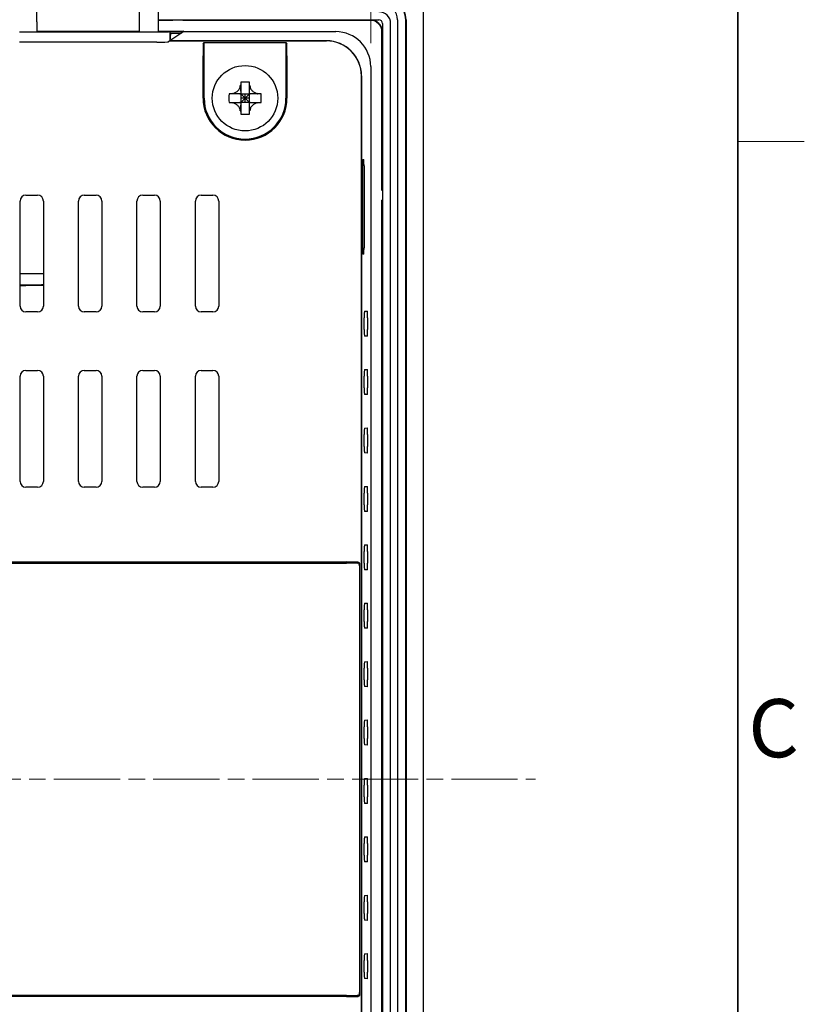
# Model space of a CAD drawing. Units: millimetres. Extents: x 23 to 826, y 21 to 577.
# Drawn here: x 759 to 826, y 247 to 332 of the extents above; entities that cross this region are included whole.
import ezdxf

# ---------------------------------------------------------------- set-up
doc = ezdxf.new("R2010")
doc.units = ezdxf.units.MM
doc.header["$LTSCALE"] = 2
doc.linetypes.add('CHAIN', pattern=[0.3543, 0.2362, -0.0295, 0.0591, -0.0295])
for name, color, linetype, lineweight in [('Sketch Geometry(TDC)', 179, 'Continuous', 25), ('作業平面(TDC)', 1, 'CHAIN', 9), ('寸法(TDC)', 179, 'Continuous', 9), ('表示ｴｯｼﾞ(TDC)', 7, 'Continuous', 25), ('記号(TDC)', 7, 'Continuous', 18)]:
    doc.layers.add(name, color=color, linetype=linetype, lineweight=lineweight)
doc.styles.add('TDC', font='txt')
doc.styles.add('現在の視点-TDC', font='txt')
doc.dimstyles.new('TDC', dxfattribs={"dimscale": 2, "dimtxt": 2.4, "dimasz": 2.5, "dimexe": 1, "dimexo": 1, "dimgap": 0.4, "dimtad": 1, "dimrnd": 1e-08, "dimdsep": 46, "dimtxsty": 'TDC', "dimcen": 0.09, "dimdle": 10, "dimclrd": 179, "dimclre": 179, "dimclrt": 179, "dimazin": 2, "dimtfac": 0.625, "dimtmove": 0, "dimatfit": 3, "dimfxl": 1, "dimtolj": 1, "dimlwd": 9, "dimlwe": 9, "dimarcsym": 0})

# ---------------------------------------------------------------- blocks, each defined once
blk = doc.blocks.new('図面枠 TDC-A3')
at = {"layer": 'Sketch Geometry(TDC)', "linetype": 'Continuous', "lineweight": 35}
blk.add_line((410.363, 285.594), (410.363, 10.594), dxfattribs=at)
at = {"layer": 'Sketch Geometry(TDC)', "linetype": 'Continuous', "lineweight": 18}
blk.add_line((410.363, 160.594), (413.209, 160.594), dxfattribs=at)
at = {"layer": '記号(TDC)', "color": 7, "insert": (410.813, 134.242), "char_height": 2.4892, "width": 6.55177, "attachment_point": 7, "style": '現在の視点-TDC'}
blk.add_mtext('\\fMS Gothic|b0|i0;\\H2.4892;C', dxfattribs=at)
blk = doc.blocks.new('*D74')
at = {"layer": 'Defpoints', "color": 0, "linetype": 'Continuous'}
for p in [(789.328, 364.851), (606.328, 327.601), (789.328, 327.601)]:
    blk.add_point(p, dxfattribs=at)
at = {"layer": '寸法(TDC)', "color": 179, "linetype": 'Continuous', "lineweight": 9}
for p, q in [((606.328, 329.601), (606.328, 366.851)), ((789.328, 329.601), (789.328, 366.851)), ((611.328, 364.851), (784.328, 364.851))]:
    blk.add_line(p, q, dxfattribs=at)
at = {"layer": '寸法(TDC)', "color": 179, "linetype": 'Continuous'}
for points in [[(611.328, 365.684), (611.328, 364.017), (606.328, 364.851)], [(784.328, 365.684), (784.328, 364.017), (789.328, 364.851)]]:
    blk.add_solid(points, dxfattribs=at)
at = {"layer": '寸法(TDC)', "color": 179, "linetype": 'Continuous', "lineweight": 9, "insert": (691.481, 371.255), "char_height": 4.8, "attachment_point": 1, "style": 'TDC'}
blk.add_mtext('\\A1;(183)', dxfattribs=at)

msp = doc.modelspace()

# ---------------------------------------------------------------- linework, layer by layer
at = {"layer": '作業平面(TDC)', "linetype": 'CHAIN', "ltscale": 11.995484}
msp.add_line((592.228, 266.5989), (803.428, 266.5989), dxfattribs=at)
at = {"layer": '表示ｴｯｼﾞ(TDC)'}
for p, q in [((760.758, 331.4419), (760.758, 333.9613)), ((769.558, 331.4419), (769.558, 333.9613)), ((771.158, 333.9613), (771.158, 331.4419)), ((793.828, 332.8506), (793.828, 200.3472)), ((760.758, 331.4419), (760.758, 330.5848)), ((769.558, 330.5848), (769.558, 331.4419)), ((771.158, 331.5989), (790.028, 331.5989)), ((772.3817, 331.5938), (771.158, 331.5938)), ((772.4009, 331.5589), (771.158, 331.5589)), ((771.158, 331.4419), (771.158, 330.5848)), ((789.318, 331.5589), (773.2551, 331.5589)), ((789.318, 331.5938), (773.2743, 331.5938)), ((790.328, 331.2989), (790.328, 201.8989)), ((791.028, 201.8989), (791.028, 331.2989)), ((791.628, 331.5989), (791.628, 201.5989)), ((792.328, 201.5989), (792.328, 331.5989)), ((792.358, 331.5989), (792.358, 201.5989)), ((759.2747, 330.571), (771.0413, 330.571)), ((769.558, 330.5989), (760.758, 330.5989)), ((771.158, 330.6382), (773.3372, 330.6382)), ((772.158, 330.5989), (771.158, 330.5989)), ((772.04, 330.5793), (772.158, 330.5989)), ((773.3372, 330.5989), (772.158, 329.8132)), ((772.158, 330.5989), (773.1013, 330.5989)), ((772.158, 330.5989), (772.158, 329.8027)), ((772.158, 330.4419), (772.1909, 330.4419)), ((772.1909, 330.4419), (772.158, 329.8132)), ((773.1013, 330.4419), (772.1909, 330.4419)), ((773.3372, 330.6382), (773.1013, 330.5989)), ((773.1013, 330.5989), (773.1013, 330.4419)), ((773.3372, 330.6382), (773.3372, 330.5989)), ((773.3372, 330.5989), (786.3298, 330.5989)), ((790.288, 317.026), (790.288, 330.5889)), ((790.3229, 317.0452), (790.3229, 330.5889)), ((771.0413, 329.691), (759.2747, 329.691)), ((772.158, 329.8027), (772.04, 329.7241)), ((772.158, 329.8132), (785.5441, 329.8132)), ((785.5336, 329.8027), (772.158, 329.8027)), ((775.0076, 329.5326), (775.078, 329.6735)), ((775.078, 329.6735), (782.078, 329.6735)), ((775.078, 324.8989), (775.078, 329.6735)), ((782.078, 329.6735), (782.1484, 329.5326)), ((782.078, 329.6735), (782.078, 324.8989)), ((774.9907, 324.8989), (774.9907, 328.5332)), ((782.1653, 328.5332), (782.1653, 324.8989)), ((789.328, 327.6007), (789.328, 205.5971)), ((778.208, 326.2685), (778.208, 325.9766)), ((778.948, 325.9766), (778.948, 326.2685)), ((788.5318, 206.3933), (788.5318, 326.8046)), ((788.5423, 326.815), (788.5423, 206.3828)), ((778.1727, 325.98), (778.1727, 325.9801)), ((778.1727, 325.98), (778.208, 325.3334)), ((778.208, 325.9766), (778.208, 325.3334)), ((778.948, 325.3334), (778.9833, 325.98)), ((778.948, 325.3334), (778.948, 325.9766)), ((778.9833, 325.9801), (778.9833, 325.98)), ((777.5003, 325.2689), (777.2084, 325.2689)), ((777.2084, 324.5289), (777.5003, 324.5289)), ((777.4969, 325.3042), (777.4969, 325.3042)), ((778.1435, 325.2689), (777.4969, 325.3042)), ((777.4969, 324.4937), (778.1435, 324.5289)), ((778.1435, 325.2689), (777.5003, 325.2689)), ((777.5003, 324.5289), (778.1435, 324.5289)), ((778.1435, 325.2689), (778.208, 325.2689)), ((778.208, 324.5289), (778.1435, 324.5289)), ((778.208, 325.2689), (778.208, 325.3334)), ((778.208, 325.2689), (778.948, 325.2689)), ((778.578, 324.8989), (778.208, 325.2689)), ((778.208, 325.2689), (778.208, 324.5289)), ((778.208, 324.5289), (778.578, 324.8989)), ((778.578, 324.8989), (778.208, 324.8989)), ((778.208, 324.4645), (778.208, 324.5289)), ((778.948, 324.5289), (778.208, 324.5289)), ((778.578, 324.8989), (778.578, 325.2689)), ((778.948, 325.2689), (778.578, 324.8989)), ((778.578, 324.5289), (778.578, 324.8989)), ((778.578, 324.8989), (778.948, 324.5289)), ((778.948, 324.8989), (778.578, 324.8989)), ((778.948, 325.3334), (778.948, 325.2689)), ((778.948, 325.2689), (779.0125, 325.2689)), ((778.948, 324.5289), (778.948, 325.2689)), ((779.0125, 324.5289), (778.948, 324.5289)), ((778.948, 324.5289), (778.948, 324.4645)), ((779.6591, 325.3042), (779.0125, 325.2689)), ((779.6557, 325.2689), (779.0125, 325.2689)), ((779.0125, 324.5289), (779.6591, 324.4937)), ((779.0125, 324.5289), (779.6557, 324.5289)), ((779.9476, 325.2689), (779.6557, 325.2689)), ((779.6557, 324.5289), (779.9476, 324.5289)), ((779.6591, 325.3042), (779.6591, 325.3042)), ((777.4969, 324.4936), (777.4969, 324.4937)), ((778.208, 324.4645), (778.1727, 323.8178)), ((778.1727, 323.8178), (778.1727, 323.8178)), ((778.208, 324.4645), (778.208, 323.8213)), ((778.208, 323.8213), (778.208, 323.5293)), ((778.9833, 323.8178), (778.948, 324.4645)), ((778.948, 323.8213), (778.948, 324.4645)), ((778.948, 323.5293), (778.948, 323.8213)), ((778.9833, 323.8178), (778.9833, 323.8178)), ((779.6591, 324.4937), (779.6591, 324.4936)), ((788.6645, 319.6573), (788.7343, 319.6603)), ((788.645, 312.0989), (788.645, 319.0989)), ((788.754, 319.0989), (788.754, 312.0989)), ((759.328, 307.0989), (759.328, 316.0989)), ((759.828, 316.5989), (760.828, 316.5989)), ((761.328, 316.0989), (761.328, 307.0989)), ((764.328, 307.0989), (764.328, 316.0989)), ((764.828, 316.5989), (765.828, 316.5989)), ((766.328, 316.0989), (766.328, 307.0989)), ((769.328, 307.0989), (769.328, 316.0989)), ((769.828, 316.5989), (770.828, 316.5989)), ((771.328, 316.0989), (771.328, 307.0989)), ((774.328, 307.0989), (774.328, 316.0989)), ((774.828, 316.5989), (775.828, 316.5989)), ((776.328, 316.0989), (776.328, 307.0989)), ((790.288, 217.026), (790.288, 316.1718)), ((790.3229, 217.0452), (790.3229, 316.1527)), ((788.7343, 311.5375), (788.6645, 311.5406)), ((759.328, 309.8989), (761.328, 309.8989)), ((759.8234, 308.9273), (760.3968, 308.9273)), ((761.328, 308.8748), (759.8234, 308.8748)), ((760.828, 306.5989), (759.828, 306.5989)), ((765.828, 306.5989), (764.828, 306.5989)), ((770.828, 306.5989), (769.828, 306.5989)), ((775.828, 306.5989), (774.828, 306.5989)), ((788.7758, 305.0989), (788.7758, 306.0989)), ((788.7955, 306.663), (789.0399, 306.6737)), ((789.06, 306.0989), (789.06, 305.0989)), ((789.0399, 304.5242), (788.7955, 304.5349)), ((759.328, 292.0989), (759.328, 301.0989)), ((759.828, 301.5989), (760.828, 301.5989)), ((761.328, 301.0989), (761.328, 292.0989)), ((764.328, 292.0989), (764.328, 301.0989)), ((764.828, 301.5989), (765.828, 301.5989)), ((766.328, 301.0989), (766.328, 292.0989)), ((769.328, 292.0989), (769.328, 301.0989)), ((769.828, 301.5989), (770.828, 301.5989)), ((771.328, 301.0989), (771.328, 292.0989)), ((774.328, 292.0989), (774.328, 301.0989)), ((774.828, 301.5989), (775.828, 301.5989)), ((776.328, 301.0989), (776.328, 292.0989)), ((788.7758, 300.0989), (788.7758, 301.0989)), ((788.7955, 301.663), (789.0399, 301.6737)), ((789.06, 301.0989), (789.06, 300.0989)), ((789.0399, 299.5242), (788.7955, 299.5349)), ((788.7758, 295.0989), (788.7758, 296.0989)), ((788.7955, 296.663), (789.0399, 296.6737)), ((789.06, 296.0989), (789.06, 295.0989)), ((789.0399, 294.5242), (788.7955, 294.5349)), ((788.7955, 291.663), (789.0399, 291.6737)), ((760.828, 291.5989), (759.828, 291.5989)), ((765.828, 291.5989), (764.828, 291.5989)), ((770.828, 291.5989), (769.828, 291.5989)), ((775.828, 291.5989), (774.828, 291.5989)), ((788.7758, 290.0989), (788.7758, 291.0989)), ((789.06, 291.0989), (789.06, 290.0989)), ((789.0399, 289.5242), (788.7955, 289.5349)), ((788.7955, 286.663), (789.0399, 286.6737)), ((788.7758, 285.0989), (788.7758, 286.0989)), ((789.06, 286.0989), (789.06, 285.0989)), ((740.2077, 285.0989), (787.2623, 285.0989)), ((740.2177, 285.1989), (787.2623, 285.1989)), ((740.2543, 285.1623), (782.0303, 285.1623)), ((782.0303, 285.1623), (782.0936, 285.0989)), ((782.0303, 285.1623), (782.0303, 285.0989)), ((786.3511, 285.0989), (786.5006, 285.1288)), ((788.2617, 285.1821), (788.3683, 285.1288)), ((788.2617, 285.0821), (788.3683, 285.0288)), ((789.0399, 284.5242), (788.7955, 284.5349)), ((788.4026, 249.1689), (788.4026, 284.0289)), ((788.4061, 249.1689), (788.4061, 284.0289)), ((788.7955, 281.663), (789.0399, 281.6737)), ((788.7758, 280.0989), (788.7758, 281.0989)), ((789.06, 281.0989), (789.06, 280.0989)), ((789.0399, 279.5242), (788.7955, 279.5349)), ((788.7955, 276.663), (789.0399, 276.6737)), ((788.7758, 275.0989), (788.7758, 276.0989)), ((789.06, 276.0989), (789.06, 275.0989)), ((789.0399, 274.5242), (788.7955, 274.5349)), ((788.7955, 271.663), (789.0399, 271.6737)), ((788.7758, 270.0989), (788.7758, 271.0989)), ((789.06, 271.0989), (789.06, 270.0989)), ((789.0399, 269.5242), (788.7955, 269.5349)), ((788.7955, 266.663), (789.0399, 266.6737)), ((788.7758, 265.0989), (788.7758, 266.0989)), ((789.06, 266.0989), (789.06, 265.0989)), ((789.0399, 264.5242), (788.7955, 264.5349)), ((788.7955, 261.663), (789.0399, 261.6737)), ((788.7758, 260.0989), (788.7758, 261.0989)), ((789.06, 261.0989), (789.06, 260.0989)), ((789.0399, 259.5242), (788.7955, 259.5349)), ((788.7955, 256.663), (789.0399, 256.6737)), ((788.7758, 255.0989), (788.7758, 256.0989)), ((789.06, 256.0989), (789.06, 255.0989)), ((789.0399, 254.5242), (788.7955, 254.5349)), ((788.7955, 251.663), (789.0399, 251.6737)), ((788.7758, 250.0989), (788.7758, 251.0989)), ((789.06, 251.0989), (789.06, 250.0989)), ((789.0399, 249.5242), (788.7955, 249.5349)), ((787.2623, 248.0989), (740.2077, 248.0989)), ((787.2623, 247.9989), (740.2177, 247.9989)), ((782.0303, 248.0356), (740.2543, 248.0356)), ((782.0936, 248.0989), (782.0303, 248.0356)), ((782.0303, 248.0356), (782.0303, 248.0989)), ((786.5006, 248.0691), (786.3511, 248.0989)), ((788.2617, 248.1158), (788.3683, 248.169)), ((788.3683, 248.0691), (788.2617, 248.0158))]:
    msp.add_line(p, q, dxfattribs=at)
msp.add_circle((778.578, 324.8989), 2.8, dxfattribs=at)
for centre, radius, start, end in [((790.328, 331.5989), 2.03, 0, 90), ((790.328, 331.5989), 2, 0, 90), ((790.028, 331.2989), 1, 0, 90), ((790.328, 331.5989), 1.3, 0, 90), ((772.828, 331.2989), 0.5349, 145.885961, 146.541936), ((772.828, 331.2989), 0.5, 143.130102, 148.667749), ((772.828, 331.2989), 0.5, 31.332251, 36.869898), ((772.828, 331.2989), 0.5349, 33.458064, 34.114039), ((789.318, 330.5889), 1.0049, 0, 90), ((789.318, 330.5889), 0.97, 0, 90), ((789.328, 330.5989), 1, 0, 90), ((790.028, 331.2989), 0.3, 0, 90), ((778.578, 324.8989), 3.5873, 180, 0), ((778.578, 324.8989), 3.5, 180, 0), ((790.028, 316.5989), 0.5, 53.130102, 58.667749), ((790.028, 316.5989), 0.5349, 55.885961, 56.541936), ((759.828, 316.0989), 0.5, 90, 180), ((760.828, 316.0989), 0.5, 0, 90), ((764.828, 316.0989), 0.5, 90, 180), ((765.828, 316.0989), 0.5, 0, 90), ((769.828, 316.0989), 0.5, 90, 180), ((770.828, 316.0989), 0.5, 0, 90), ((774.828, 316.0989), 0.5, 90, 180), ((775.828, 316.0989), 0.5, 0, 90), ((790.028, 316.5989), 0.5, 301.332251, 306.869898), ((790.028, 316.5989), 0.5349, 303.458064, 304.114039), ((759.828, 307.0989), 0.5, 180, 270), ((760.828, 307.0989), 0.5, 270, 0), ((764.828, 307.0989), 0.5, 180, 270), ((765.828, 307.0989), 0.5, 270, 0), ((769.828, 307.0989), 0.5, 180, 270), ((770.828, 307.0989), 0.5, 270, 0), ((774.828, 307.0989), 0.5, 180, 270), ((775.828, 307.0989), 0.5, 270, 0), ((759.828, 301.0989), 0.5, 90, 180), ((760.828, 301.0989), 0.5, 0, 90), ((764.828, 301.0989), 0.5, 90, 180), ((765.828, 301.0989), 0.5, 0, 90), ((769.828, 301.0989), 0.5, 90, 180), ((770.828, 301.0989), 0.5, 0, 90), ((774.828, 301.0989), 0.5, 90, 180), ((775.828, 301.0989), 0.5, 0, 90), ((759.828, 292.0989), 0.5, 180, 270), ((760.828, 292.0989), 0.5, 270, 0), ((764.828, 292.0989), 0.5, 180, 270), ((765.828, 292.0989), 0.5, 270, 0), ((769.828, 292.0989), 0.5, 180, 270), ((770.828, 292.0989), 0.5, 270, 0), ((774.828, 292.0989), 0.5, 180, 270), ((775.828, 292.0989), 0.5, 270, 0)]:
    msp.add_arc(centre, radius, start, end, dxfattribs=at)
for centre, major_axis, ratio, start_param, end_param in [((771.0413, 330.5797), (-1, 0), 0.0087269, 1.5707963, 3.0892328), ((786.3262, 327.5971), (2.1239, 2.1239), 0.9987828, 5.4983961, 7.0679745), ((771.0413, 329.7259), (-1, 0), 0.0349208, 1.5707963, 3.0892328), ((785.53, 326.8009), (2.1239, 2.1239), 0.9987828, 5.4983961, 7.0679745), ((785.5405, 326.8114), (2.1239, 2.1239), 0.9987828, 5.4983961, 7.0679745), ((775.0082, 328.5332), (0, 1), 0.0174551, 0.0349066, 1.5707963), ((782.1478, 328.5332), (0, -1), 0.0174551, 1.5707963, 3.1066861), ((778.578, 323.4244), (4.6369, 0), 0.6153318, 1.4909167, 1.650676), ((778.3804, 323.629), (4.7229, -0.735), 0.4827639, 1.6821851, 1.6896369), ((778.7756, 323.629), (4.7229, 0.735), 0.4827639, 1.4519558, 1.4594075), ((780.0525, 324.8989), (0, 4.6369), 0.6153318, 1.4909167, 1.650676), ((779.848, 325.0966), (-0.735, 4.7229), 0.4827639, 1.4519558, 1.4594075), ((779.848, 324.7013), (0.735, 4.7229), 0.4827639, 1.6821851, 1.6896369), ((777.308, 325.0966), (-0.735, -4.7229), 0.4827639, 1.6821851, 1.6896369), ((777.308, 324.7013), (0.735, -4.7229), 0.4827639, 1.4519558, 1.4594075), ((777.1035, 324.8989), (0, -4.6369), 0.6153318, 1.4909167, 1.650676), ((778.3804, 326.1689), (-4.7229, -0.735), 0.4827639, 1.4519558, 1.4594075), ((778.7756, 326.1689), (-4.7229, 0.735), 0.4827639, 1.6821851, 1.6896369), ((778.578, 326.3735), (-4.6369, 0), 0.6153318, 1.4909167, 1.650676), ((759.8234, 308.9797), (-1, 0), 0.0524078, 1.0525082, 1.5707963), ((759.8234, 308.9797), (2, 0), 0.0524078, 4.4620866, 4.712389), ((760.3968, 308.9797), (-1, 0), 0.0524078, 1.5707963, 2.768412), ((786.5023, 284.0289), (0, -1.1), 0.0874887, 3.1590459, 3.3757241), ((787.2623, 285.1815), (1, 0), 0.0174551, 0.0349066, 1.5707963), ((787.2623, 285.0815), (1, 0), 0.0174551, 0.0349066, 1.5707963), ((788.3677, 284.0289), (0, 1.1), 0.0349208, 4.712389, 6.265732), ((788.3677, 284.0289), (0, -1), 0.0349208, 1.5707963, 3.1241394), ((788.3677, 249.1689), (0, 1.1), 0.0349208, 3.1590459, 4.712389), ((788.3677, 249.1689), (0, -1), 0.0349208, 0.0174533, 1.5707963), ((786.5023, 249.1689), (0, -1.1), 0.0874887, 6.0490538, 6.265732), ((787.2623, 248.1164), (-1, 0), 0.0174551, 1.5707963, 3.1066861), ((787.2623, 248.0164), (-1, 0), 0.0174551, 1.5707963, 3.1066861)]:
    msp.add_ellipse(centre, major_axis=major_axis, ratio=ratio, start_param=start_param, end_param=end_param, dxfattribs=at)
for points in [[(772.4009, 331.5589), (772.3913, 331.576), (772.3817, 331.5938)], [(773.2743, 331.5938), (773.2647, 331.576), (773.2551, 331.5589)], [(790.288, 317.026), (790.3051, 317.0356), (790.3229, 317.0452)], [(790.3229, 316.1527), (790.3051, 316.1622), (790.288, 316.1718)]]:
    msp.add_open_spline(points, degree=2, dxfattribs=at)
for points, knots in [([(777.4969, 325.3042), (777.5771, 325.3142), (777.6628, 325.3378), (777.8213, 325.4136), (777.8941, 325.466), (778.0109, 325.5828), (778.0633, 325.6556), (778.1392, 325.8141), (778.1627, 325.8998), (778.1727, 325.98)], [0.00005351, 0.00005351, 0.00005351, 0.00005351, 0.24778237, 0.24778237, 0.49556473, 0.49556473, 0.7433471, 0.7433471, 0.99107596, 0.99107596, 0.99107596, 0.99107596]), ([(778.9833, 325.98), (778.9933, 325.8998), (779.0168, 325.8141), (779.0927, 325.6556), (779.1451, 325.5828), (779.2619, 325.466), (779.3347, 325.4136), (779.4932, 325.3378), (779.5789, 325.3142), (779.6591, 325.3042)], [0.00005351, 0.00005351, 0.00005351, 0.00005351, 0.24778237, 0.24778237, 0.49556473, 0.49556473, 0.7433471, 0.7433471, 0.99107596, 0.99107596, 0.99107596, 0.99107596]), ([(778.1727, 323.8178), (778.1627, 323.898), (778.1392, 323.9837), (778.0633, 324.1422), (778.0109, 324.215), (777.8941, 324.3318), (777.8213, 324.3842), (777.6628, 324.4601), (777.5771, 324.4837), (777.4969, 324.4936)], [0.00005351, 0.00005351, 0.00005351, 0.00005351, 0.24778237, 0.24778237, 0.49556473, 0.49556473, 0.7433471, 0.7433471, 0.99107596, 0.99107596, 0.99107596, 0.99107596]), ([(779.6591, 324.4936), (779.5789, 324.4837), (779.4932, 324.4601), (779.3347, 324.3842), (779.2619, 324.3318), (779.1451, 324.215), (779.0927, 324.1422), (779.0168, 323.9837), (778.9933, 323.898), (778.9833, 323.8178)], [0.00005351, 0.00005351, 0.00005351, 0.00005351, 0.24778237, 0.24778237, 0.49556473, 0.49556473, 0.7433471, 0.7433471, 0.99107596, 0.99107596, 0.99107596, 0.99107596]), ([(788.6645, 319.6573), (788.6621, 319.6572), (788.6597, 319.644), (788.655, 319.5917), (788.6529, 319.5521), (788.6492, 319.4514), (788.6477, 319.3913), (788.6462, 319.2894), (788.6457, 319.2524), (788.6452, 319.1764), (788.645, 319.1377), (788.645, 319.0989)], [0.000877926, 0.000877926, 0.000877926, 0.000877926, 0.021831261, 0.021831261, 0.043656876, 0.043656876, 0.065470416, 0.065470416, 0.077112757, 0.077112757, 0.088753885, 0.088753885, 0.088753885, 0.088753885]), ([(788.754, 319.0989), (788.754, 319.172), (788.7535, 319.2443), (788.7515, 319.3795), (788.7501, 319.4411), (788.7465, 319.5451), (788.7444, 319.5867), (788.7408, 319.6308), (788.7395, 319.6424), (788.7369, 319.6569), (788.7356, 319.6604), (788.7343, 319.6603)], [0, 0, 0, 0, 0.021917312, 0.021917312, 0.043839136, 0.043839136, 0.065772947, 0.065772947, 0.077590261, 0.077590261, 0.088521899, 0.088521899, 0.088521899, 0.088521899]), ([(788.645, 312.0989), (788.645, 312.0263), (788.6455, 311.9543), (788.6475, 311.8198), (788.6489, 311.7586), (788.6524, 311.6551), (788.6546, 311.6138), (788.6581, 311.5706), (788.6593, 311.5594), (788.6619, 311.5444), (788.6632, 311.5406), (788.6645, 311.5406)], [0, 0, 0, 0, 0.021799934, 0.021799934, 0.04360899, 0.04360899, 0.06543369, 0.06543369, 0.076651035, 0.076651035, 0.087872108, 0.087872108, 0.087872108, 0.087872108]), ([(788.7343, 311.5375), (788.7368, 311.5374), (788.7392, 311.5505), (788.7439, 311.6027), (788.7461, 311.6424), (788.7498, 311.7434), (788.7512, 311.8037), (788.7528, 311.9064), (788.7533, 311.9438), (788.7538, 312.0205), (788.754, 312.0597), (788.754, 312.0989)], [0.000882698, 0.000882698, 0.000882698, 0.000882698, 0.021963155, 0.021963155, 0.043919171, 0.043919171, 0.065859871, 0.065859871, 0.077633138, 0.077633138, 0.08940668, 0.08940668, 0.08940668, 0.08940668]), ([(788.7955, 306.663), (788.793, 306.6629), (788.7906, 306.6496), (788.7859, 306.5968), (788.7837, 306.5568), (788.78, 306.4551), (788.7785, 306.3943), (788.7769, 306.2913), (788.7765, 306.2539), (788.7759, 306.1772), (788.7758, 306.1381), (788.7758, 306.0989)], [0.000886913, 0.000886913, 0.000886913, 0.000886913, 0.022054746, 0.022054746, 0.044103753, 0.044103753, 0.066140551, 0.066140551, 0.0779022, 0.0779022, 0.089662608, 0.089662608, 0.089662608, 0.089662608]), ([(789.06, 306.0989), (789.06, 306.1737), (789.0595, 306.2478), (789.0575, 306.3862), (789.0561, 306.4492), (789.0524, 306.5557), (789.0502, 306.5982), (789.0465, 306.6434), (789.0452, 306.6553), (789.0425, 306.6701), (789.0412, 306.6737), (789.0399, 306.6737)], [0, 0, 0, 0, 0.022438011, 0.022438011, 0.04488071, 0.04488071, 0.067335701, 0.067335701, 0.079433443, 0.079433443, 0.090624504, 0.090624504, 0.090624504, 0.090624504]), ([(788.7758, 305.0989), (788.7758, 305.0255), (788.7763, 304.9528), (788.7782, 304.8169), (788.7797, 304.7551), (788.7833, 304.6505), (788.7854, 304.6088), (788.789, 304.5652), (788.7902, 304.5539), (788.7928, 304.5388), (788.7941, 304.5349), (788.7955, 304.5349)], [0, 0, 0, 0, 0.022023107, 0.022023107, 0.044055457, 0.044055457, 0.066103614, 0.066103614, 0.077435825, 0.077435825, 0.088771806, 0.088771806, 0.088771806, 0.088771806]), ([(789.0399, 304.5242), (789.0424, 304.5241), (789.0449, 304.5374), (789.0497, 304.5909), (789.0519, 304.6315), (789.0557, 304.7349), (789.0572, 304.7967), (789.0588, 304.9018), (789.0593, 304.9401), (789.0599, 305.0187), (789.06, 305.0587), (789.06, 305.0989)], [0.000903668, 0.000903668, 0.000903668, 0.000903668, 0.022484875, 0.022484875, 0.044962383, 0.044962383, 0.067424204, 0.067424204, 0.079477128, 0.079477128, 0.091530302, 0.091530302, 0.091530302, 0.091530302]), ([(788.7955, 301.663), (788.793, 301.6629), (788.7906, 301.6496), (788.7859, 301.5968), (788.7837, 301.5568), (788.78, 301.4551), (788.7785, 301.3943), (788.7769, 301.2913), (788.7765, 301.2539), (788.7759, 301.1772), (788.7758, 301.1381), (788.7758, 301.0989)], [0.000886913, 0.000886913, 0.000886913, 0.000886913, 0.022054746, 0.022054746, 0.044103753, 0.044103753, 0.066140551, 0.066140551, 0.0779022, 0.0779022, 0.089662608, 0.089662608, 0.089662608, 0.089662608]), ([(789.06, 301.0989), (789.06, 301.1737), (789.0595, 301.2478), (789.0575, 301.3862), (789.0561, 301.4492), (789.0524, 301.5557), (789.0502, 301.5982), (789.0465, 301.6434), (789.0452, 301.6553), (789.0425, 301.6701), (789.0412, 301.6737), (789.0399, 301.6737)], [0, 0, 0, 0, 0.022438011, 0.022438011, 0.04488071, 0.04488071, 0.067335701, 0.067335701, 0.079433443, 0.079433443, 0.090624504, 0.090624504, 0.090624504, 0.090624504]), ([(788.7758, 300.0989), (788.7758, 300.0255), (788.7763, 299.9528), (788.7782, 299.8169), (788.7797, 299.7551), (788.7833, 299.6505), (788.7854, 299.6088), (788.789, 299.5652), (788.7902, 299.5539), (788.7928, 299.5388), (788.7941, 299.5349), (788.7955, 299.5349)], [0, 0, 0, 0, 0.022023107, 0.022023107, 0.044055457, 0.044055457, 0.066103614, 0.066103614, 0.077435825, 0.077435825, 0.088771806, 0.088771806, 0.088771806, 0.088771806]), ([(789.0399, 299.5242), (789.0424, 299.5241), (789.0449, 299.5374), (789.0497, 299.5909), (789.0519, 299.6315), (789.0557, 299.7349), (789.0572, 299.7967), (789.0588, 299.9018), (789.0593, 299.9401), (789.0599, 300.0187), (789.06, 300.0587), (789.06, 300.0989)], [0.000903668, 0.000903668, 0.000903668, 0.000903668, 0.022484875, 0.022484875, 0.044962383, 0.044962383, 0.067424204, 0.067424204, 0.079477128, 0.079477128, 0.091530302, 0.091530302, 0.091530302, 0.091530302]), ([(788.7955, 296.663), (788.793, 296.6629), (788.7906, 296.6496), (788.7859, 296.5968), (788.7837, 296.5568), (788.78, 296.4551), (788.7785, 296.3943), (788.7769, 296.2913), (788.7765, 296.2539), (788.7759, 296.1772), (788.7758, 296.1381), (788.7758, 296.0989)], [0.000886913, 0.000886913, 0.000886913, 0.000886913, 0.022054746, 0.022054746, 0.044103753, 0.044103753, 0.066140551, 0.066140551, 0.0779022, 0.0779022, 0.089662608, 0.089662608, 0.089662608, 0.089662608]), ([(789.06, 296.0989), (789.06, 296.1737), (789.0595, 296.2478), (789.0575, 296.3862), (789.0561, 296.4492), (789.0524, 296.5557), (789.0502, 296.5982), (789.0465, 296.6434), (789.0452, 296.6553), (789.0425, 296.6701), (789.0412, 296.6737), (789.0399, 296.6737)], [0, 0, 0, 0, 0.022438011, 0.022438011, 0.04488071, 0.04488071, 0.067335701, 0.067335701, 0.079433443, 0.079433443, 0.090624504, 0.090624504, 0.090624504, 0.090624504]), ([(788.7758, 295.0989), (788.7758, 295.0255), (788.7763, 294.9528), (788.7782, 294.8169), (788.7797, 294.7551), (788.7833, 294.6505), (788.7854, 294.6088), (788.789, 294.5652), (788.7902, 294.5539), (788.7928, 294.5388), (788.7941, 294.5349), (788.7955, 294.5349)], [0, 0, 0, 0, 0.022023107, 0.022023107, 0.044055457, 0.044055457, 0.066103614, 0.066103614, 0.077435825, 0.077435825, 0.088771806, 0.088771806, 0.088771806, 0.088771806]), ([(789.0399, 294.5242), (789.0424, 294.5241), (789.0449, 294.5374), (789.0497, 294.5909), (789.0519, 294.6315), (789.0557, 294.7349), (789.0572, 294.7967), (789.0588, 294.9018), (789.0593, 294.9401), (789.0599, 295.0187), (789.06, 295.0587), (789.06, 295.0989)], [0.000903668, 0.000903668, 0.000903668, 0.000903668, 0.022484875, 0.022484875, 0.044962383, 0.044962383, 0.067424204, 0.067424204, 0.079477128, 0.079477128, 0.091530302, 0.091530302, 0.091530302, 0.091530302]), ([(788.7955, 291.663), (788.793, 291.6629), (788.7906, 291.6496), (788.7859, 291.5968), (788.7837, 291.5568), (788.78, 291.4551), (788.7785, 291.3943), (788.7769, 291.2913), (788.7765, 291.2539), (788.7759, 291.1772), (788.7758, 291.1381), (788.7758, 291.0989)], [0.000886913, 0.000886913, 0.000886913, 0.000886913, 0.022054746, 0.022054746, 0.044103753, 0.044103753, 0.066140551, 0.066140551, 0.0779022, 0.0779022, 0.089662608, 0.089662608, 0.089662608, 0.089662608]), ([(789.06, 291.0989), (789.06, 291.1737), (789.0595, 291.2478), (789.0575, 291.3862), (789.0561, 291.4492), (789.0524, 291.5557), (789.0502, 291.5982), (789.0465, 291.6434), (789.0452, 291.6553), (789.0425, 291.6701), (789.0412, 291.6737), (789.0399, 291.6737)], [0, 0, 0, 0, 0.022438011, 0.022438011, 0.04488071, 0.04488071, 0.067335701, 0.067335701, 0.079433443, 0.079433443, 0.090624504, 0.090624504, 0.090624504, 0.090624504]), ([(788.7758, 290.0989), (788.7758, 290.0255), (788.7763, 289.9528), (788.7782, 289.8169), (788.7797, 289.7551), (788.7833, 289.6505), (788.7854, 289.6088), (788.789, 289.5652), (788.7902, 289.5539), (788.7928, 289.5388), (788.7941, 289.5349), (788.7955, 289.5349)], [0, 0, 0, 0, 0.022023107, 0.022023107, 0.044055457, 0.044055457, 0.066103614, 0.066103614, 0.077435825, 0.077435825, 0.088771806, 0.088771806, 0.088771806, 0.088771806]), ([(789.0399, 289.5242), (789.0424, 289.5241), (789.0449, 289.5374), (789.0497, 289.5909), (789.0519, 289.6315), (789.0557, 289.7349), (789.0572, 289.7967), (789.0588, 289.9018), (789.0593, 289.9401), (789.0599, 290.0187), (789.06, 290.0587), (789.06, 290.0989)], [0.000903668, 0.000903668, 0.000903668, 0.000903668, 0.022484875, 0.022484875, 0.044962383, 0.044962383, 0.067424204, 0.067424204, 0.079477128, 0.079477128, 0.091530302, 0.091530302, 0.091530302, 0.091530302]), ([(788.7955, 286.663), (788.793, 286.6629), (788.7906, 286.6496), (788.7859, 286.5968), (788.7837, 286.5568), (788.78, 286.4551), (788.7785, 286.3943), (788.7769, 286.2913), (788.7765, 286.2539), (788.7759, 286.1772), (788.7758, 286.1381), (788.7758, 286.0989)], [0.000886913, 0.000886913, 0.000886913, 0.000886913, 0.022054746, 0.022054746, 0.044103753, 0.044103753, 0.066140551, 0.066140551, 0.0779022, 0.0779022, 0.089662608, 0.089662608, 0.089662608, 0.089662608]), ([(789.06, 286.0989), (789.06, 286.1737), (789.0595, 286.2478), (789.0575, 286.3862), (789.0561, 286.4492), (789.0524, 286.5557), (789.0502, 286.5982), (789.0465, 286.6434), (789.0452, 286.6553), (789.0425, 286.6701), (789.0412, 286.6737), (789.0399, 286.6737)], [0, 0, 0, 0, 0.022438011, 0.022438011, 0.04488071, 0.04488071, 0.067335701, 0.067335701, 0.079433443, 0.079433443, 0.090624504, 0.090624504, 0.090624504, 0.090624504]), ([(788.7758, 285.0989), (788.7758, 285.0255), (788.7763, 284.9528), (788.7782, 284.8169), (788.7797, 284.7551), (788.7833, 284.6505), (788.7854, 284.6088), (788.789, 284.5652), (788.7902, 284.5539), (788.7928, 284.5388), (788.7941, 284.5349), (788.7955, 284.5349)], [0, 0, 0, 0, 0.022023107, 0.022023107, 0.044055457, 0.044055457, 0.066103614, 0.066103614, 0.077435825, 0.077435825, 0.088771806, 0.088771806, 0.088771806, 0.088771806]), ([(789.0399, 284.5242), (789.0424, 284.5241), (789.0449, 284.5374), (789.0497, 284.5909), (789.0519, 284.6315), (789.0557, 284.7349), (789.0572, 284.7967), (789.0588, 284.9018), (789.0593, 284.9401), (789.0599, 285.0187), (789.06, 285.0587), (789.06, 285.0989)], [0.000903668, 0.000903668, 0.000903668, 0.000903668, 0.022484875, 0.022484875, 0.044962383, 0.044962383, 0.067424204, 0.067424204, 0.079477128, 0.079477128, 0.091530302, 0.091530302, 0.091530302, 0.091530302]), ([(788.7955, 281.663), (788.793, 281.6629), (788.7906, 281.6496), (788.7859, 281.5968), (788.7837, 281.5568), (788.78, 281.4551), (788.7785, 281.3943), (788.7769, 281.2913), (788.7765, 281.2539), (788.7759, 281.1772), (788.7758, 281.1381), (788.7758, 281.0989)], [0.000886913, 0.000886913, 0.000886913, 0.000886913, 0.022054746, 0.022054746, 0.044103753, 0.044103753, 0.066140551, 0.066140551, 0.0779022, 0.0779022, 0.089662608, 0.089662608, 0.089662608, 0.089662608]), ([(789.06, 281.0989), (789.06, 281.1737), (789.0595, 281.2478), (789.0575, 281.3862), (789.0561, 281.4492), (789.0524, 281.5557), (789.0502, 281.5982), (789.0465, 281.6434), (789.0452, 281.6553), (789.0425, 281.6701), (789.0412, 281.6737), (789.0399, 281.6737)], [0, 0, 0, 0, 0.022438011, 0.022438011, 0.04488071, 0.04488071, 0.067335701, 0.067335701, 0.079433443, 0.079433443, 0.090624504, 0.090624504, 0.090624504, 0.090624504]), ([(788.7758, 280.0989), (788.7758, 280.0255), (788.7763, 279.9528), (788.7782, 279.8169), (788.7797, 279.7551), (788.7833, 279.6505), (788.7854, 279.6088), (788.789, 279.5652), (788.7902, 279.5539), (788.7928, 279.5388), (788.7941, 279.5349), (788.7955, 279.5349)], [0, 0, 0, 0, 0.022023107, 0.022023107, 0.044055457, 0.044055457, 0.066103614, 0.066103614, 0.077435825, 0.077435825, 0.088771806, 0.088771806, 0.088771806, 0.088771806]), ([(789.0399, 279.5242), (789.0424, 279.5241), (789.0449, 279.5374), (789.0497, 279.5909), (789.0519, 279.6315), (789.0557, 279.7349), (789.0572, 279.7967), (789.0588, 279.9018), (789.0593, 279.9401), (789.0599, 280.0187), (789.06, 280.0587), (789.06, 280.0989)], [0.000903668, 0.000903668, 0.000903668, 0.000903668, 0.022484875, 0.022484875, 0.044962383, 0.044962383, 0.067424204, 0.067424204, 0.079477128, 0.079477128, 0.091530302, 0.091530302, 0.091530302, 0.091530302]), ([(788.7955, 276.663), (788.793, 276.6629), (788.7906, 276.6496), (788.7859, 276.5968), (788.7837, 276.5568), (788.78, 276.4551), (788.7785, 276.3943), (788.7769, 276.2913), (788.7765, 276.2539), (788.7759, 276.1772), (788.7758, 276.1381), (788.7758, 276.0989)], [0.000886913, 0.000886913, 0.000886913, 0.000886913, 0.022054746, 0.022054746, 0.044103753, 0.044103753, 0.066140551, 0.066140551, 0.0779022, 0.0779022, 0.089662608, 0.089662608, 0.089662608, 0.089662608]), ([(789.06, 276.0989), (789.06, 276.1737), (789.0595, 276.2478), (789.0575, 276.3862), (789.0561, 276.4492), (789.0524, 276.5557), (789.0502, 276.5982), (789.0465, 276.6434), (789.0452, 276.6553), (789.0425, 276.6701), (789.0412, 276.6737), (789.0399, 276.6737)], [0, 0, 0, 0, 0.022438011, 0.022438011, 0.04488071, 0.04488071, 0.067335701, 0.067335701, 0.079433443, 0.079433443, 0.090624504, 0.090624504, 0.090624504, 0.090624504]), ([(788.7758, 275.0989), (788.7758, 275.0255), (788.7763, 274.9528), (788.7782, 274.8169), (788.7797, 274.7551), (788.7833, 274.6505), (788.7854, 274.6088), (788.789, 274.5652), (788.7902, 274.5539), (788.7928, 274.5388), (788.7941, 274.5349), (788.7955, 274.5349)], [0, 0, 0, 0, 0.022023107, 0.022023107, 0.044055457, 0.044055457, 0.066103614, 0.066103614, 0.077435825, 0.077435825, 0.088771806, 0.088771806, 0.088771806, 0.088771806]), ([(789.0399, 274.5242), (789.0424, 274.5241), (789.0449, 274.5374), (789.0497, 274.5909), (789.0519, 274.6315), (789.0557, 274.7349), (789.0572, 274.7967), (789.0588, 274.9018), (789.0593, 274.9401), (789.0599, 275.0187), (789.06, 275.0587), (789.06, 275.0989)], [0.000903668, 0.000903668, 0.000903668, 0.000903668, 0.022484875, 0.022484875, 0.044962383, 0.044962383, 0.067424204, 0.067424204, 0.079477128, 0.079477128, 0.091530302, 0.091530302, 0.091530302, 0.091530302]), ([(788.7955, 271.663), (788.793, 271.6629), (788.7906, 271.6496), (788.7859, 271.5968), (788.7837, 271.5568), (788.78, 271.4551), (788.7785, 271.3943), (788.7769, 271.2913), (788.7765, 271.2539), (788.7759, 271.1772), (788.7758, 271.1381), (788.7758, 271.0989)], [0.000886913, 0.000886913, 0.000886913, 0.000886913, 0.022054746, 0.022054746, 0.044103753, 0.044103753, 0.066140551, 0.066140551, 0.0779022, 0.0779022, 0.089662608, 0.089662608, 0.089662608, 0.089662608]), ([(789.06, 271.0989), (789.06, 271.1737), (789.0595, 271.2478), (789.0575, 271.3862), (789.0561, 271.4492), (789.0524, 271.5557), (789.0502, 271.5982), (789.0465, 271.6434), (789.0452, 271.6553), (789.0425, 271.6701), (789.0412, 271.6737), (789.0399, 271.6737)], [0, 0, 0, 0, 0.022438011, 0.022438011, 0.04488071, 0.04488071, 0.067335701, 0.067335701, 0.079433443, 0.079433443, 0.090624504, 0.090624504, 0.090624504, 0.090624504]), ([(788.7758, 270.0989), (788.7758, 270.0255), (788.7763, 269.9528), (788.7782, 269.8169), (788.7797, 269.7551), (788.7833, 269.6505), (788.7854, 269.6088), (788.789, 269.5652), (788.7902, 269.5539), (788.7928, 269.5388), (788.7941, 269.5349), (788.7955, 269.5349)], [0, 0, 0, 0, 0.022023107, 0.022023107, 0.044055457, 0.044055457, 0.066103614, 0.066103614, 0.077435825, 0.077435825, 0.088771806, 0.088771806, 0.088771806, 0.088771806]), ([(789.0399, 269.5242), (789.0424, 269.5241), (789.0449, 269.5374), (789.0497, 269.5909), (789.0519, 269.6315), (789.0557, 269.7349), (789.0572, 269.7967), (789.0588, 269.9018), (789.0593, 269.9401), (789.0599, 270.0187), (789.06, 270.0587), (789.06, 270.0989)], [0.000903668, 0.000903668, 0.000903668, 0.000903668, 0.022484875, 0.022484875, 0.044962383, 0.044962383, 0.067424204, 0.067424204, 0.079477128, 0.079477128, 0.091530302, 0.091530302, 0.091530302, 0.091530302]), ([(788.7955, 266.663), (788.793, 266.6629), (788.7906, 266.6496), (788.7859, 266.5968), (788.7837, 266.5568), (788.78, 266.4551), (788.7785, 266.3943), (788.7769, 266.2913), (788.7765, 266.2539), (788.7759, 266.1772), (788.7758, 266.1381), (788.7758, 266.0989)], [0.000886913, 0.000886913, 0.000886913, 0.000886913, 0.022054746, 0.022054746, 0.044103753, 0.044103753, 0.066140551, 0.066140551, 0.0779022, 0.0779022, 0.089662608, 0.089662608, 0.089662608, 0.089662608]), ([(789.06, 266.0989), (789.06, 266.1737), (789.0595, 266.2478), (789.0575, 266.3862), (789.0561, 266.4492), (789.0524, 266.5557), (789.0502, 266.5982), (789.0465, 266.6434), (789.0452, 266.6553), (789.0425, 266.6701), (789.0412, 266.6737), (789.0399, 266.6737)], [0, 0, 0, 0, 0.022438011, 0.022438011, 0.04488071, 0.04488071, 0.067335701, 0.067335701, 0.079433443, 0.079433443, 0.090624504, 0.090624504, 0.090624504, 0.090624504]), ([(788.7758, 265.0989), (788.7758, 265.0255), (788.7763, 264.9528), (788.7782, 264.8169), (788.7797, 264.7551), (788.7833, 264.6505), (788.7854, 264.6088), (788.789, 264.5652), (788.7902, 264.5539), (788.7928, 264.5388), (788.7941, 264.5349), (788.7955, 264.5349)], [0, 0, 0, 0, 0.022023107, 0.022023107, 0.044055457, 0.044055457, 0.066103614, 0.066103614, 0.077435825, 0.077435825, 0.088771806, 0.088771806, 0.088771806, 0.088771806]), ([(789.0399, 264.5242), (789.0424, 264.5241), (789.0449, 264.5374), (789.0497, 264.5909), (789.0519, 264.6315), (789.0557, 264.7349), (789.0572, 264.7967), (789.0588, 264.9018), (789.0593, 264.9401), (789.0599, 265.0187), (789.06, 265.0587), (789.06, 265.0989)], [0.000903668, 0.000903668, 0.000903668, 0.000903668, 0.022484875, 0.022484875, 0.044962383, 0.044962383, 0.067424204, 0.067424204, 0.079477128, 0.079477128, 0.091530302, 0.091530302, 0.091530302, 0.091530302]), ([(788.7955, 261.663), (788.793, 261.6629), (788.7906, 261.6496), (788.7859, 261.5968), (788.7837, 261.5568), (788.78, 261.4551), (788.7785, 261.3943), (788.7769, 261.2913), (788.7765, 261.2539), (788.7759, 261.1772), (788.7758, 261.1381), (788.7758, 261.0989)], [0.000886913, 0.000886913, 0.000886913, 0.000886913, 0.022054746, 0.022054746, 0.044103753, 0.044103753, 0.066140551, 0.066140551, 0.0779022, 0.0779022, 0.089662608, 0.089662608, 0.089662608, 0.089662608]), ([(789.06, 261.0989), (789.06, 261.1737), (789.0595, 261.2478), (789.0575, 261.3862), (789.0561, 261.4492), (789.0524, 261.5557), (789.0502, 261.5982), (789.0465, 261.6434), (789.0452, 261.6553), (789.0425, 261.6701), (789.0412, 261.6737), (789.0399, 261.6737)], [0, 0, 0, 0, 0.022438011, 0.022438011, 0.04488071, 0.04488071, 0.067335701, 0.067335701, 0.079433443, 0.079433443, 0.090624504, 0.090624504, 0.090624504, 0.090624504]), ([(788.7758, 260.0989), (788.7758, 260.0255), (788.7763, 259.9528), (788.7782, 259.8169), (788.7797, 259.7551), (788.7833, 259.6505), (788.7854, 259.6088), (788.789, 259.5652), (788.7902, 259.5539), (788.7928, 259.5388), (788.7941, 259.5349), (788.7955, 259.5349)], [0, 0, 0, 0, 0.022023107, 0.022023107, 0.044055457, 0.044055457, 0.066103614, 0.066103614, 0.077435825, 0.077435825, 0.088771806, 0.088771806, 0.088771806, 0.088771806]), ([(789.0399, 259.5242), (789.0424, 259.5241), (789.0449, 259.5374), (789.0497, 259.5909), (789.0519, 259.6315), (789.0557, 259.7349), (789.0572, 259.7967), (789.0588, 259.9018), (789.0593, 259.9401), (789.0599, 260.0187), (789.06, 260.0587), (789.06, 260.0989)], [0.000903668, 0.000903668, 0.000903668, 0.000903668, 0.022484875, 0.022484875, 0.044962383, 0.044962383, 0.067424204, 0.067424204, 0.079477128, 0.079477128, 0.091530302, 0.091530302, 0.091530302, 0.091530302]), ([(788.7955, 256.663), (788.793, 256.6629), (788.7906, 256.6496), (788.7859, 256.5968), (788.7837, 256.5568), (788.78, 256.4551), (788.7785, 256.3943), (788.7769, 256.2913), (788.7765, 256.2539), (788.7759, 256.1772), (788.7758, 256.1381), (788.7758, 256.0989)], [0.000886913, 0.000886913, 0.000886913, 0.000886913, 0.022054746, 0.022054746, 0.044103753, 0.044103753, 0.066140551, 0.066140551, 0.0779022, 0.0779022, 0.089662608, 0.089662608, 0.089662608, 0.089662608]), ([(789.06, 256.0989), (789.06, 256.1737), (789.0595, 256.2478), (789.0575, 256.3862), (789.0561, 256.4492), (789.0524, 256.5557), (789.0502, 256.5982), (789.0465, 256.6434), (789.0452, 256.6553), (789.0425, 256.6701), (789.0412, 256.6737), (789.0399, 256.6737)], [0, 0, 0, 0, 0.022438011, 0.022438011, 0.04488071, 0.04488071, 0.067335701, 0.067335701, 0.079433443, 0.079433443, 0.090624504, 0.090624504, 0.090624504, 0.090624504]), ([(788.7758, 255.0989), (788.7758, 255.0255), (788.7763, 254.9528), (788.7782, 254.8169), (788.7797, 254.7551), (788.7833, 254.6505), (788.7854, 254.6088), (788.789, 254.5652), (788.7902, 254.5539), (788.7928, 254.5388), (788.7941, 254.5349), (788.7955, 254.5349)], [0, 0, 0, 0, 0.022023107, 0.022023107, 0.044055457, 0.044055457, 0.066103614, 0.066103614, 0.077435825, 0.077435825, 0.088771806, 0.088771806, 0.088771806, 0.088771806]), ([(789.0399, 254.5242), (789.0424, 254.5241), (789.0449, 254.5374), (789.0497, 254.5909), (789.0519, 254.6315), (789.0557, 254.7349), (789.0572, 254.7967), (789.0588, 254.9018), (789.0593, 254.9401), (789.0599, 255.0187), (789.06, 255.0587), (789.06, 255.0989)], [0.000903668, 0.000903668, 0.000903668, 0.000903668, 0.022484875, 0.022484875, 0.044962383, 0.044962383, 0.067424204, 0.067424204, 0.079477128, 0.079477128, 0.091530302, 0.091530302, 0.091530302, 0.091530302]), ([(788.7955, 251.663), (788.793, 251.6629), (788.7906, 251.6496), (788.7859, 251.5968), (788.7837, 251.5568), (788.78, 251.4551), (788.7785, 251.3943), (788.7769, 251.2913), (788.7765, 251.2539), (788.7759, 251.1772), (788.7758, 251.1381), (788.7758, 251.0989)], [0.000886913, 0.000886913, 0.000886913, 0.000886913, 0.022054746, 0.022054746, 0.044103753, 0.044103753, 0.066140551, 0.066140551, 0.0779022, 0.0779022, 0.089662608, 0.089662608, 0.089662608, 0.089662608]), ([(789.06, 251.0989), (789.06, 251.1737), (789.0595, 251.2478), (789.0575, 251.3862), (789.0561, 251.4492), (789.0524, 251.5557), (789.0502, 251.5982), (789.0465, 251.6434), (789.0452, 251.6553), (789.0425, 251.6701), (789.0412, 251.6737), (789.0399, 251.6737)], [0, 0, 0, 0, 0.022438011, 0.022438011, 0.04488071, 0.04488071, 0.067335701, 0.067335701, 0.079433443, 0.079433443, 0.090624504, 0.090624504, 0.090624504, 0.090624504]), ([(788.7758, 250.0989), (788.7758, 250.0255), (788.7763, 249.9528), (788.7782, 249.8169), (788.7797, 249.7551), (788.7833, 249.6505), (788.7854, 249.6088), (788.789, 249.5652), (788.7902, 249.5539), (788.7928, 249.5388), (788.7941, 249.5349), (788.7955, 249.5349)], [0, 0, 0, 0, 0.022023107, 0.022023107, 0.044055457, 0.044055457, 0.066103614, 0.066103614, 0.077435825, 0.077435825, 0.088771806, 0.088771806, 0.088771806, 0.088771806]), ([(789.0399, 249.5242), (789.0424, 249.5241), (789.0449, 249.5374), (789.0497, 249.5909), (789.0519, 249.6315), (789.0557, 249.7349), (789.0572, 249.7967), (789.0588, 249.9018), (789.0593, 249.9401), (789.0599, 250.0187), (789.06, 250.0587), (789.06, 250.0989)], [0.000903668, 0.000903668, 0.000903668, 0.000903668, 0.022484875, 0.022484875, 0.044962383, 0.044962383, 0.067424204, 0.067424204, 0.079477128, 0.079477128, 0.091530302, 0.091530302, 0.091530302, 0.091530302])]:
    msp.add_open_spline(points, degree=3, knots=knots, dxfattribs=at)

# ---------------------------------------------------------------- block references
at = {"xscale": 2, "yscale": 2, "zscale": 2}
msp.add_blockref('図面枠 TDC-A3', (0, 0), dxfattribs=at)

# ---------------------------------------------------------------- dimensions: what is measured, and where the dimension line sits
at = {"layer": '寸法(TDC)', "color": 179, "linetype": 'Continuous', "lineweight": 9}
dim = msp.add_linear_dim(base=(789.328, 364.8506), p1=(606.328, 327.6007), p2=(789.328, 327.6007), angle=180, text='(<>)', dimstyle='TDC', override={"dimgap": 0.4, "dimdec": 2, "dimtol": 0, "dimlim": 0, "dimtp": 0, "dimtm": 0, "dimtdec": 2, "dimtofl": 0, "dimatfit": 1}, dxfattribs=at)
dim.commit()
dim.dimension.update_dxf_attribs({"geometry": '*D74', "text_midpoint": (697.828, 364.8506), "dimtype": 160})

doc.saveas('drawing.dxf')
